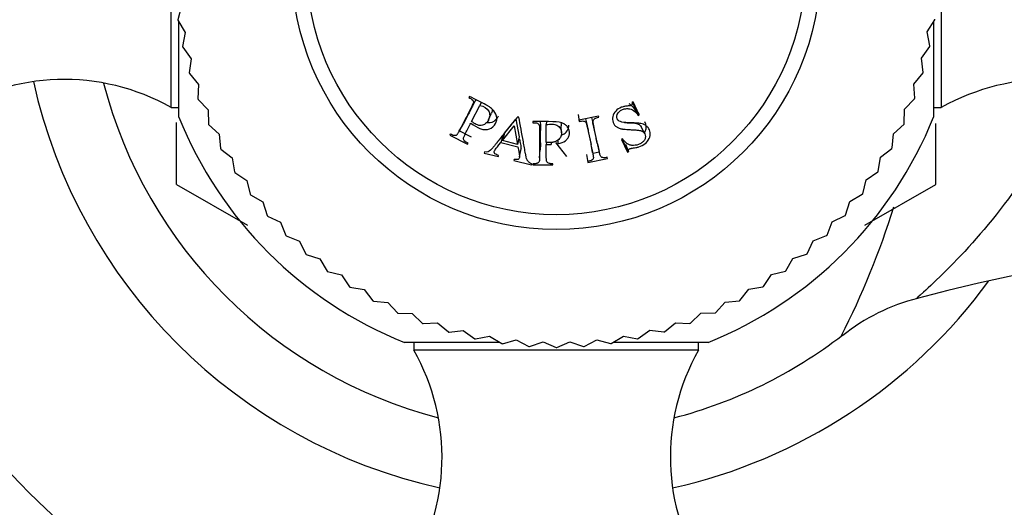
# Model space of a CAD drawing. Units: millimetres. Extents: x 0 to 1461, y 0 to 1488.
# Drawn here: x 646 to 683, y 931 to 949 of the extents above; entities that cross this region are included whole.
import ezdxf
from ezdxf import colors
from ezdxf.entities.mleader import LeaderData, LeaderLine
from ezdxf.math import Vec2, Vec3

# ---------------------------------------------------------------- set-up
doc = ezdxf.new("R2010")
doc.units = ezdxf.units.MM
doc.layers.add('DV1_Défaut', color=7, linetype='Continuous')
doc.layers.add('Défaut', color=7, linetype='Continuous')

# ---------------------------------------------------------------- blocks, each defined once
blk = doc.blocks.new('_DOT')
at = {"color": 0}
blk.add_line((0, 0), (-1, 0), dxfattribs=at)
at = {"color": 0, "const_width": 0.333}
blk.add_lwpolyline([(-0.1665, 0, 1), (0.1665, 0, 1)], format="xyb", close=True, dxfattribs=at)
blk = doc.blocks.new('SE')
at = {"layer": 'DV1_Défaut', "color": 7, "linetype": 'Continuous'}
for p, q in [((652.055, 946.043), (652.055, 956.542)), ((680.455, 956.542), (680.455, 946.043)), ((652.436, 949.796), (652.299, 949.286)), ((652.302, 949.264), (652.578, 948.814)), ((652.34, 945.692), (652.34, 949.197)), ((679.936, 948.835), (680.212, 949.286)), ((680.171, 949.197), (680.171, 945.692)), ((652.578, 948.814), (652.477, 948.295)), ((680.038, 948.317), (679.936, 948.835)), ((652.482, 948.273), (652.79, 947.844)), ((679.726, 947.866), (680.033, 948.295)), ((652.79, 947.844), (652.726, 947.32)), ((679.79, 947.341), (679.726, 947.866)), ((652.733, 947.299), (653.07, 946.892)), ((679.447, 946.913), (679.784, 947.32)), ((653.07, 946.892), (653.044, 946.365)), ((679.474, 946.386), (679.447, 946.913)), ((653.052, 946.344), (653.417, 945.963)), ((663.054, 946.454), (663.033, 946.414)), ((663.494, 946.229), (663.437, 946.126)), ((669.091, 946.254), (669.05, 946.235)), ((669.185, 946.009), (669.074, 946.246)), ((669.315, 945.773), (669.091, 946.254)), ((679.101, 945.983), (679.466, 946.365)), ((652.055, 946.043), (652.34, 946.043)), ((653.417, 945.963), (653.429, 945.435)), ((663.135, 945.533), (663.437, 946.126)), ((663.762, 945.597), (663.869, 945.841)), ((669.145, 945.99), (669.185, 946.009)), ((669.145, 945.99), (669.274, 945.754)), ((669.185, 946.009), (669.315, 945.773)), ((679.09, 945.455), (679.101, 945.983)), ((680.171, 946.043), (680.455, 946.043)), ((652.255, 943.211), (652.255, 945.491)), ((664.352, 945.097), (664.772, 945.621)), ((664.772, 945.621), (664.888, 944.964)), ((664.88, 945.694), (664.836, 945.705)), ((665.398, 945.527), (665.398, 945.483)), ((665.895, 945.526), (665.888, 945.414)), ((667.066, 945.782), (667.103, 945.533)), ((667.814, 945.73), (667.094, 945.577)), ((667.094, 945.577), (667.103, 945.533)), ((667.823, 945.686), (667.814, 945.73)), ((669.274, 945.754), (669.315, 945.773)), ((653.439, 945.415), (653.83, 945.061)), ((662.67, 945.161), (662.82, 945.417)), ((662.687, 945.189), (663.12, 944.968)), ((664.269, 944.825), (664.706, 945.368)), ((664.706, 945.368), (664.828, 944.685)), ((665.888, 944.749), (665.888, 945.414)), ((666.451, 945.111), (666.442, 945.375)), ((669.523, 945.074), (669.385, 945.335)), ((678.69, 945.08), (679.081, 945.435)), ((680.255, 943.211), (680.255, 945.461)), ((653.83, 945.061), (653.88, 944.535)), ((662.347, 945.067), (662.327, 945.028)), ((662.327, 945.028), (662.983, 944.694)), ((664.296, 945.027), (664.21, 944.752)), ((664.21, 944.752), (664.844, 944.593)), ((664.352, 945.097), (664.269, 944.825)), ((664.828, 944.685), (664.269, 944.825)), ((664.888, 944.964), (664.828, 944.685)), ((665.892, 944.749), (665.888, 944.675)), ((666.07, 944.755), (666.067, 944.675)), ((666.229, 944.757), (666.635, 944.234)), ((666.316, 944.841), (666.317, 944.706)), ((668.704, 944.889), (668.663, 944.87)), ((668.663, 944.87), (668.886, 944.393)), ((668.684, 944.879), (668.776, 944.68)), ((678.641, 944.555), (678.69, 945.08)), ((653.891, 944.515), (654.307, 944.19)), ((662.983, 944.694), (663.003, 944.733)), ((663.615, 944.405), (663.604, 944.363)), ((664.902, 944.222), (664.959, 944.517)), ((665.643, 944.184), (665.668, 944.481)), ((665.888, 944.675), (666.067, 944.675)), ((667.598, 944.388), (667.541, 944.677)), ((667.615, 944.365), (667.838, 944.413)), ((667.774, 944.71), (667.841, 944.422)), ((668.776, 944.68), (668.816, 944.698)), ((668.776, 944.68), (668.886, 944.393)), ((668.816, 944.698), (668.927, 944.412)), ((668.886, 944.393), (668.927, 944.412)), ((678.215, 944.209), (678.63, 944.535)), ((654.307, 944.19), (654.393, 943.669)), ((663.604, 944.363), (664.121, 944.234)), ((664.121, 944.234), (664.132, 944.276)), ((664.707, 944.132), (664.697, 944.091)), ((664.697, 944.091), (665.342, 943.93)), ((667.378, 944.315), (667.426, 944.012)), ((667.417, 944.055), (667.426, 944.012)), ((667.426, 944.012), (668.146, 944.165)), ((668.146, 944.165), (668.137, 944.208)), ((678.129, 943.688), (678.215, 944.209)), ((665.342, 943.93), (665.353, 943.971)), ((665.398, 943.971), (665.398, 943.927)), ((665.398, 943.927), (666.134, 943.927)), ((666.134, 943.927), (666.134, 943.971)), ((677.679, 943.374), (678.117, 943.669)), ((654.406, 943.651), (654.844, 943.356)), ((654.844, 943.356), (654.967, 942.843)), ((677.556, 942.861), (677.679, 943.374)), ((652.257, 943.209), (654.869, 941.7)), ((677.64, 941.7), (680.254, 943.209)), ((654.981, 942.825), (655.439, 942.562)), ((655.439, 942.562), (655.599, 942.059)), ((676.926, 942.076), (677.085, 942.579)), ((677.085, 942.579), (677.543, 942.843)), ((655.614, 942.042), (656.089, 941.813)), ((676.436, 941.829), (676.911, 942.059)), ((656.089, 941.813), (656.285, 941.322)), ((676.241, 941.338), (676.436, 941.829)), ((656.301, 941.306), (656.791, 941.112)), ((656.791, 941.112), (657.022, 940.636)), ((675.506, 940.651), (675.735, 941.127)), ((675.735, 941.127), (676.225, 941.322)), ((657.039, 940.622), (657.542, 940.462)), ((657.542, 940.462), (657.805, 940.005)), ((674.723, 940.018), (674.986, 940.476)), ((674.986, 940.476), (675.489, 940.636)), ((657.823, 939.991), (658.337, 939.868)), ((658.337, 939.868), (658.632, 939.431)), ((673.897, 939.443), (674.192, 939.881)), ((674.192, 939.881), (674.705, 940.005)), ((658.651, 939.419), (659.172, 939.333)), ((659.172, 939.333), (659.498, 938.917)), ((673.032, 938.928), (673.357, 939.344)), ((673.357, 939.344), (673.878, 939.431)), ((659.517, 938.906), (660.043, 938.858)), ((660.043, 938.858), (660.398, 938.467)), ((672.133, 938.476), (672.487, 938.868)), ((672.487, 938.868), (673.013, 938.917)), ((660.418, 938.457), (660.946, 938.446)), ((660.946, 938.446), (661.328, 938.081)), ((671.204, 938.089), (671.585, 938.455)), ((671.585, 938.455), (672.112, 938.467)), ((661.349, 938.074), (661.876, 938.1)), ((661.876, 938.1), (662.283, 937.764)), ((670.249, 937.77), (670.655, 938.107)), ((670.655, 938.107), (671.183, 938.081)), ((662.304, 937.757), (662.828, 937.821)), ((662.828, 937.821), (663.258, 937.515)), ((663.28, 937.51), (663.798, 937.611)), ((663.798, 937.611), (664.248, 937.336)), ((668.284, 937.339), (668.734, 937.615)), ((668.734, 937.615), (669.252, 937.515)), ((669.274, 937.519), (669.703, 937.827)), ((669.703, 937.827), (670.228, 937.764)), ((664.142, 937.377), (660.655, 937.377)), ((661.005, 937.377), (661.005, 937.092)), ((664.271, 937.333), (664.78, 937.471)), ((664.78, 937.471), (665.249, 937.228)), ((665.272, 937.227), (665.77, 937.401)), ((665.77, 937.401), (666.255, 937.192)), ((666.277, 937.192), (666.762, 937.402)), ((666.762, 937.402), (667.261, 937.228)), ((667.283, 937.23), (667.752, 937.473)), ((667.752, 937.473), (668.262, 937.336)), ((671.855, 937.377), (668.35, 937.377)), ((671.505, 937.092), (671.505, 937.377)), ((671.505, 937.092), (661.005, 937.092))]:
    blk.add_line(p, q, dxfattribs=at)
for radius in [9.75, 9.2]:
    blk.add_circle((666.255, 951.292), radius, dxfattribs=at)
for centre, radius, start, end in [((666.255, 951.292), 14.1, 188.1818, 188.2727), ((666.255, 951.292), 14.1, 351.8182, 351.9091), ((666.255, 951.292), 14.1, 192.2727, 192.3636), ((666.255, 951.292), 14.1, 347.7273, 347.8182), ((666.255, 951.292), 14.1, 196.3636, 196.4545), ((666.255, 951.292), 14.1, 343.6364, 343.7273), ((648.111, 939.082), 8, 60.4635, 122.992), ((666.255, 951.292), 19.75, 192.5479, 257.4521), ((666.255, 951.292), 17.25, 194.5799, 255.4201), ((684.399, 939.082), 8, 57.008, 119.5365), ((666.255, 951.292), 14.1, 200.4545, 200.5455), ((666.255, 951.292), 14.1, 339.5455, 339.6364), ((666.255, 951.292), 15, 201.9213, 248.0787), ((666.255, 951.292), 15, 291.9213, 338.0787), ((666.255, 951.292), 14.1, 204.5455, 204.6364), ((666.255, 951.292), 14.1, 335.4545, 335.5455), ((666.255, 951.292), 14.1, 208.6364, 208.7273), ((666.255, 951.292), 14.1, 331.3636, 331.4545), ((666.255, 951.292), 27.5, 194.8109, 255.1891), ((666.255, 951.292), 30, 194.4745, 255.5255), ((666.255, 951.292), 14.1, 212.7273, 212.8182), ((666.255, 951.292), 14.1, 327.2727, 327.3636), ((666.255, 951.292), 16.165, 209.995, 210.005), ((666.255, 951.292), 16.165, 329.995, 330.005), ((666.255, 951.292), 14.1, 216.8182, 216.9091), ((666.255, 951.292), 14.1, 323.1818, 323.2727), ((649.938, 951.292), 30.113, 332.9825, 342.7782), ((666.255, 951.292), 14.1, 220.9091, 221), ((666.255, 951.292), 14.1, 319.0909, 319.1818), ((666.255, 951.292), 14.1, 225, 225.0909), ((666.255, 951.292), 14.1, 315, 315.0909), ((666.255, 951.292), 27.5, 284.8109, 337.9342), ((666.255, 951.292), 30, 284.4745, 340.0194), ((694.797, 883.331), 57.711, 68.66768, 105.29876), ((666.255, 951.292), 14.1, 229.0909, 229.1818), ((666.255, 951.292), 14.1, 310.9091, 311), ((666.255, 951.292), 14.1, 233.1818, 233.2727), ((666.255, 951.292), 14.1, 306.8182, 306.9091), ((666.255, 951.292), 14.1, 237.2727, 237.3636), ((666.255, 951.292), 19.75, 282.5479, 323.8914), ((666.255, 951.292), 14.1, 302.7273, 302.8182), ((681.288, 932.097), 7.111, 103.8842, 128.9183), ((666.255, 951.292), 14.1, 241.3636, 241.4545), ((666.255, 951.292), 14.1, 298.6364, 298.7273), ((666.255, 951.292), 14.1, 245.4545, 245.5455), ((666.255, 951.292), 14.1, 294.5455, 294.6364), ((666.255, 951.292), 14.1, 249.5455, 249.6364), ((666.255, 951.292), 14.1, 290.4545, 290.5455), ((666.255, 951.292), 14.1, 253.6364, 253.7273), ((666.255, 951.292), 14.1, 257.7273, 257.8182), ((666.255, 951.292), 14.1, 282.2727, 282.3636), ((666.255, 951.292), 14.1, 286.3636, 286.4545), ((666.255, 951.292), 17.25, 284.5799, 307.7236), ((666.255, 951.292), 14.1, 261.8182, 261.9091), ((666.255, 951.292), 14.1, 265.9091, 266), ((666.255, 951.292), 14.1, 270, 270.0909), ((666.255, 951.292), 14.1, 274.0909, 274.1818), ((666.255, 951.292), 14.1, 278.1818, 278.2727), ((654.045, 933.149), 8, 327.008, 29.5365), ((678.465, 933.149), 8, 150.4635, 212.992)]:
    blk.add_arc(centre, radius, start, end, dxfattribs=at)
for points, knots in [([(685.26, 946.898), (685.193, 946.715), (685.123, 946.534), (684.463, 944.945), (683.714, 943.733), (682.141, 941.609), (681.326, 940.72), (680.305, 939.702), (680.005, 939.423), (679.623, 939.074), (679.523, 938.986), (679.521, 938.984)], [0, 0, 0, 0, 0.041174, 0.041174, 0.368542, 0.368542, 0.69591, 0.69591, 0.859594, 0.859594, 1, 1, 1, 1]), ([(663.033, 946.414), (663.063, 946.399), (663.088, 946.386), (663.117, 946.369), (663.125, 946.364), (663.139, 946.354), (663.14, 946.355), (663.169, 946.329), (663.183, 946.311), (663.196, 946.283), (663.198, 946.273), (663.201, 946.254), (663.2, 946.238), (663.197, 946.216), (663.188, 946.189), (663.165, 946.136), (663.156, 946.116), (663.14, 946.082), (663.134, 946.071), (663.122, 946.046), (663.113, 946.028), (663.075, 945.954), (663.041, 945.887), (662.972, 945.752), (662.935, 945.678), (662.869, 945.55), (662.836, 945.484), (662.786, 945.385), (662.769, 945.352), (662.743, 945.302), (662.735, 945.285), (662.722, 945.26), (662.718, 945.252), (662.709, 945.235), (662.707, 945.231), (662.674, 945.167), (662.652, 945.126), (662.624, 945.08), (662.615, 945.068), (662.603, 945.052), (662.6, 945.048), (662.593, 945.04), (662.593, 945.04), (662.572, 945.022), (662.555, 945.014), (662.526, 945.009), (662.516, 945.009), (662.494, 945.009), (662.475, 945.012), (662.451, 945.017), (662.41, 945.035), (662.347, 945.067)], [0, 0, 0, 0, 0.03125, 0.03125, 0.046875, 0.046875, 0.0625, 0.0625, 0.09375, 0.09375, 0.109375, 0.109375, 0.125, 0.125, 0.1875, 0.1875, 0.21875, 0.21875, 0.234375, 0.234375, 0.25, 0.25, 0.375, 0.375, 0.5, 0.5, 0.625, 0.625, 0.6875, 0.6875, 0.71875, 0.71875, 0.734375, 0.734375, 0.75, 0.75, 0.8125, 0.8125, 0.84375, 0.84375, 0.859375, 0.859375, 0.875, 0.875, 0.90625, 0.90625, 0.921875, 0.921875, 0.9375, 0.9375, 1, 1, 1, 1]), ([(663.286, 946.334), (663.272, 946.304), (663.227, 946.209), (663.143, 946.05), (663.045, 945.856), (662.946, 945.663), (662.873, 945.515), (662.828, 945.433), (662.817, 945.413)], [0, 0, 0, 0, 0.0923106, 0.2981076, 0.5122823, 0.7184056, 0.9322791, 1, 1, 1, 1]), ([(663.105, 945.473), (663.223, 945.378), (663.337, 945.312), (663.492, 945.253), (663.541, 945.24), (663.61, 945.231), (663.633, 945.23), (663.676, 945.23), (663.691, 945.231), (663.825, 945.253), (663.907, 945.301), (664.041, 945.476), (664.07, 945.563), (664.056, 945.757), (664.019, 945.845), (663.918, 945.964), (663.877, 946.002), (663.805, 946.056), (663.779, 946.074), (663.737, 946.1), (663.722, 946.109), (663.693, 946.126), (663.672, 946.137), (663.492, 946.235), (663.288, 946.334), (663.054, 946.454)], [0, 0, 0, 0, 0.125, 0.125, 0.1875, 0.1875, 0.21875, 0.21875, 0.25, 0.25, 0.375, 0.375, 0.5, 0.5, 0.625, 0.625, 0.6875, 0.6875, 0.71875, 0.71875, 0.734375, 0.734375, 0.75, 0.75, 1, 1, 1, 1]), ([(669.05, 946.235), (669.06, 946.185), (669.044, 946.141), (669.018, 946.122), (669.004, 946.116), (668.963, 946.108), (668.928, 946.104), (668.861, 946.101), (668.818, 946.096), (668.737, 946.079), (668.706, 946.07), (668.575, 946.018), (668.505, 945.973), (668.399, 945.86), (668.36, 945.784), (668.323, 945.638), (668.326, 945.567), (668.38, 945.425), (668.43, 945.365), (668.514, 945.31), (668.546, 945.294), (668.6, 945.275), (668.619, 945.27), (668.649, 945.262), (668.66, 945.26), (668.681, 945.256), (668.698, 945.253), (668.747, 945.246), (668.833, 945.237), (668.998, 945.229), (669.044, 945.227), (669.099, 945.225), (669.115, 945.224), (669.142, 945.223), (669.173, 945.221), (669.246, 945.215), (669.288, 945.21), (669.341, 945.2), (669.357, 945.196), (669.386, 945.187), (669.393, 945.185), (669.48, 945.143), (669.524, 945.095), (669.549, 944.99), (669.549, 944.955), (669.532, 944.886), (669.512, 944.846), (669.468, 944.789), (669.44, 944.763), (669.372, 944.717), (669.325, 944.694), (669.208, 944.651), (669.125, 944.641), (669.006, 944.654), (668.969, 944.663), (668.901, 944.691), (668.864, 944.715), (668.8, 944.769), (668.754, 944.821), (668.704, 944.889)], [0, 0, 0, 0, 0.03125, 0.03125, 0.046875, 0.046875, 0.0625, 0.0625, 0.09375, 0.09375, 0.125, 0.125, 0.1875, 0.1875, 0.25, 0.25, 0.3125, 0.3125, 0.375, 0.375, 0.40625, 0.40625, 0.421875, 0.421875, 0.429688, 0.429688, 0.4375, 0.4375, 0.5, 0.5, 0.53125, 0.53125, 0.546875, 0.546875, 0.5625, 0.5625, 0.59375, 0.59375, 0.609375, 0.609375, 0.625, 0.625, 0.6875, 0.6875, 0.71875, 0.71875, 0.75, 0.75, 0.78125, 0.78125, 0.8125, 0.8125, 0.875, 0.875, 0.90625, 0.90625, 0.9375, 0.9375, 1, 1, 1, 1]), ([(663.437, 946.126), (663.599, 946.083), (663.703, 946.02), (663.787, 945.871), (663.802, 945.818), (663.801, 945.706), (663.782, 945.638), (663.73, 945.529), (663.701, 945.489), (663.603, 945.412), (663.548, 945.389), (663.427, 945.378), (663.37, 945.389), (663.243, 945.452), (663.192, 945.49), (663.135, 945.533)], [0, 0, 0, 0, 0.25, 0.25, 0.375, 0.375, 0.5, 0.5, 0.625, 0.625, 0.75, 0.75, 0.875, 0.875, 1, 1, 1, 1]), ([(668.927, 944.412), (668.914, 944.459), (668.921, 944.498), (668.946, 944.519), (668.96, 944.525), (668.989, 944.534), (669.001, 944.537), (669.02, 944.541), (669.027, 944.542), (669.042, 944.545), (669.056, 944.547), (669.061, 944.548), (669.076, 944.55), (669.125, 944.557), (669.162, 944.562), (669.212, 944.57), (669.234, 944.575), (669.272, 944.584), (669.279, 944.585), (669.395, 944.624), (669.474, 944.666), (669.6, 944.769), (669.644, 944.821), (669.75, 945.054), (669.731, 945.193), (669.621, 945.334), (669.595, 945.358), (669.537, 945.4), (669.495, 945.42), (669.442, 945.44), (669.409, 945.448), (669.351, 945.458), (669.33, 945.461), (669.285, 945.465), (669.252, 945.468), (669.176, 945.473), (669.1, 945.476), (668.939, 945.48), (668.892, 945.483), (668.832, 945.488), (668.813, 945.489), (668.787, 945.492), (668.779, 945.493), (668.764, 945.495), (668.763, 945.495), (668.642, 945.512), (668.584, 945.526), (668.487, 945.633), (668.477, 945.712), (668.536, 945.866), (668.598, 945.925), (668.713, 945.978), (668.753, 945.991), (668.834, 946.004), (668.886, 946.005), (669.054, 945.99), (669.173, 945.908), (669.274, 945.754)], [0, 0, 0, 0, 0.03125, 0.03125, 0.046875, 0.046875, 0.054688, 0.054688, 0.058594, 0.058594, 0.0625, 0.0625, 0.078125, 0.078125, 0.09375, 0.09375, 0.109375, 0.109375, 0.125, 0.125, 0.1875, 0.1875, 0.25, 0.25, 0.375, 0.375, 0.40625, 0.40625, 0.4375, 0.4375, 0.46875, 0.46875, 0.484375, 0.484375, 0.5, 0.5, 0.5625, 0.5625, 0.59375, 0.59375, 0.609375, 0.609375, 0.617188, 0.617188, 0.625, 0.625, 0.6875, 0.6875, 0.75, 0.75, 0.8125, 0.8125, 0.84375, 0.84375, 0.875, 0.875, 1, 1, 1, 1]), ([(668.938, 946.19), (668.955, 946.181), (669.041, 946.13), (669.098, 946.053), (669.145, 945.99)], [0, 0, 0, 0, 0.1875738, 1, 1, 1, 1]), ([(663.003, 944.733), (662.973, 944.748), (662.948, 944.762), (662.92, 944.778), (662.912, 944.783), (662.899, 944.791), (662.901, 944.789), (662.872, 944.814), (662.858, 944.831), (662.84, 944.865), (662.836, 944.89), (662.838, 944.917), (662.844, 944.942), (662.863, 944.99), (662.871, 945.008), (662.889, 945.048), (662.903, 945.078), (662.977, 945.223), (663.042, 945.349), (663.105, 945.473)], [0, 0, 0, 0, 0.0625, 0.0625, 0.09375, 0.09375, 0.125, 0.125, 0.1875, 0.1875, 0.25, 0.25, 0.375, 0.375, 0.4375, 0.4375, 0.5, 0.5, 1, 1, 1, 1]), ([(664.836, 945.705), (664.742, 945.588), (664.646, 945.469), (664.501, 945.289), (664.452, 945.229), (664.355, 945.108), (664.302, 945.043), (664.21, 944.928), (664.164, 944.871), (664.095, 944.784), (664.072, 944.755), (664.037, 944.711), (664.025, 944.696), (664.002, 944.667), (663.995, 944.658), (663.946, 944.597), (663.918, 944.563), (663.882, 944.522), (663.871, 944.509), (663.856, 944.494), (663.852, 944.489), (663.843, 944.48), (663.845, 944.482), (663.758, 944.4), (663.738, 944.394), (663.615, 944.405)], [0, 0, 0, 0, 0.25, 0.25, 0.375, 0.375, 0.5, 0.5, 0.625, 0.625, 0.6875, 0.6875, 0.71875, 0.71875, 0.75, 0.75, 0.8125, 0.8125, 0.84375, 0.84375, 0.859375, 0.859375, 0.875, 0.875, 1, 1, 1, 1]), ([(663.686, 945.493), (663.733, 945.486), (663.888, 945.482), (664.048, 945.59), (664.117, 945.706), (664.131, 945.743)], [0, 0, 0, 0, 0.2366273, 0.7726707, 1, 1, 1, 1]), ([(665.353, 943.971), (665.308, 943.985), (665.271, 944.005), (665.227, 944.044), (665.214, 944.059), (665.197, 944.083), (665.192, 944.091), (665.183, 944.109), (665.177, 944.123), (665.168, 944.146), (665.16, 944.174), (665.147, 944.227), (665.143, 944.247), (665.133, 944.291), (665.127, 944.323), (665.111, 944.416), (665.097, 944.491), (665.071, 944.637), (665.059, 944.702), (664.987, 945.1), (664.932, 945.405), (664.88, 945.694)], [0, 0, 0, 0, 0.0625, 0.0625, 0.09375, 0.09375, 0.109375, 0.109375, 0.125, 0.125, 0.1875, 0.1875, 0.21875, 0.21875, 0.25, 0.25, 0.375, 0.375, 0.5, 0.5, 1, 1, 1, 1]), ([(666.317, 944.706), (666.433, 944.73), (666.526, 944.769), (666.629, 944.848), (666.657, 944.877), (666.701, 944.941), (666.716, 944.971), (666.752, 945.101), (666.747, 945.179), (666.696, 945.297), (666.672, 945.332), (666.627, 945.38), (666.611, 945.394), (666.584, 945.415), (666.574, 945.422), (666.555, 945.434), (666.54, 945.444), (666.365, 945.543), (665.997, 945.527), (665.398, 945.527)], [0, 0, 0, 0, 0.125, 0.125, 0.1875, 0.1875, 0.25, 0.25, 0.375, 0.375, 0.4375, 0.4375, 0.46875, 0.46875, 0.484375, 0.484375, 0.5, 0.5, 1, 1, 1, 1]), ([(665.398, 945.483), (665.431, 945.483), (665.459, 945.483), (665.493, 945.481), (665.502, 945.48), (665.519, 945.478), (665.519, 945.478), (665.557, 945.468), (665.578, 945.458), (665.602, 945.439), (665.608, 945.432), (665.62, 945.415), (665.626, 945.401), (665.633, 945.38), (665.637, 945.352), (665.641, 945.294), (665.642, 945.272), (665.643, 945.235), (665.644, 945.222), (665.644, 945.195), (665.644, 945.175), (665.644, 945.092), (665.644, 945.017), (665.644, 944.865), (665.644, 944.782), (665.644, 944.638), (665.644, 944.565), (665.644, 944.454), (665.644, 944.417), (665.644, 944.36), (665.644, 944.342), (665.644, 944.313), (665.644, 944.304), (665.644, 944.285), (665.644, 944.28), (665.644, 944.21), (665.643, 944.164), (665.638, 944.11), (665.636, 944.095), (665.632, 944.076), (665.631, 944.07), (665.628, 944.06), (665.628, 944.06), (665.617, 944.034), (665.606, 944.019), (665.582, 944.001), (665.574, 943.996), (665.554, 943.987), (665.537, 943.981), (665.513, 943.975), (665.468, 943.971), (665.398, 943.971)], [0, 0, 0, 0, 0.03125, 0.03125, 0.046875, 0.046875, 0.0625, 0.0625, 0.09375, 0.09375, 0.109375, 0.109375, 0.125, 0.125, 0.1875, 0.1875, 0.21875, 0.21875, 0.234375, 0.234375, 0.25, 0.25, 0.375, 0.375, 0.5, 0.5, 0.625, 0.625, 0.6875, 0.6875, 0.71875, 0.71875, 0.734375, 0.734375, 0.75, 0.75, 0.8125, 0.8125, 0.84375, 0.84375, 0.859375, 0.859375, 0.875, 0.875, 0.90625, 0.90625, 0.921875, 0.921875, 0.9375, 0.9375, 1, 1, 1, 1]), ([(665.668, 945.526), (665.669, 945.493), (665.672, 945.388), (665.669, 945.208), (665.67, 944.991), (665.669, 944.774), (665.671, 944.605), (665.668, 944.508), (665.667, 944.481)], [0, 0, 0, 0, 0.091913, 0.295076, 0.506454, 0.709947, 0.921046, 1, 1, 1, 1]), ([(667.103, 945.533), (667.169, 945.547), (667.222, 945.552), (667.282, 945.544), (667.299, 945.539), (667.328, 945.523), (667.343, 945.506), (667.354, 945.487), (667.363, 945.462), (667.379, 945.406), (667.384, 945.384), (667.393, 945.347), (667.396, 945.334), (667.402, 945.306), (667.407, 945.285), (667.424, 945.204), (667.44, 945.131), (667.471, 944.982), (667.489, 944.901), (667.519, 944.76), (667.534, 944.688), (667.557, 944.58), (667.565, 944.543), (667.576, 944.488), (667.58, 944.47), (667.586, 944.442), (667.588, 944.433), (667.592, 944.415), (667.593, 944.41), (667.608, 944.341), (667.616, 944.296), (667.623, 944.242), (667.624, 944.227), (667.625, 944.207), (667.625, 944.201), (667.624, 944.19), (667.625, 944.19), (667.621, 944.163), (667.613, 944.146), (667.594, 944.124), (667.586, 944.117), (667.569, 944.103), (667.552, 944.094), (667.529, 944.082), (667.486, 944.069), (667.417, 944.055)], [0, 0, 0, 0, 0.0625, 0.0625, 0.09375, 0.09375, 0.125, 0.125, 0.1875, 0.1875, 0.21875, 0.21875, 0.234375, 0.234375, 0.25, 0.25, 0.375, 0.375, 0.5, 0.5, 0.625, 0.625, 0.6875, 0.6875, 0.71875, 0.71875, 0.734375, 0.734375, 0.75, 0.75, 0.8125, 0.8125, 0.84375, 0.84375, 0.859375, 0.859375, 0.875, 0.875, 0.90625, 0.90625, 0.921875, 0.921875, 0.9375, 0.9375, 1, 1, 1, 1]), ([(667.337, 945.628), (667.344, 945.596), (667.37, 945.495), (667.404, 945.318), (667.451, 945.107), (667.495, 944.894), (667.526, 944.753), (667.541, 944.68), (667.541, 944.677)], [0, 0, 0, 0, 0.097492, 0.316486, 0.544431, 0.763773, 0.99139, 1, 1, 1, 1]), ([(667.775, 944.709), (667.773, 944.717), (667.754, 944.795), (667.725, 944.943), (667.679, 945.154), (667.635, 945.366), (667.596, 945.542), (667.576, 945.646), (667.571, 945.678)], [0, 0, 0, 0, 0.026507, 0.249522, 0.46461, 0.687963, 0.902728, 1, 1, 1, 1]), ([(668.137, 944.208), (668.075, 944.195), (668.029, 944.189), (667.983, 944.193), (667.957, 944.198), (667.919, 944.215), (667.9, 944.233), (667.888, 944.251), (667.879, 944.274), (667.864, 944.326), (667.858, 944.346), (667.85, 944.381), (667.847, 944.393), (667.841, 944.419), (667.837, 944.438), (667.82, 944.521), (667.804, 944.594), (667.773, 944.738), (667.759, 944.804), (667.727, 944.957), (667.711, 945.032), (667.687, 945.143), (667.679, 945.18), (667.668, 945.235), (667.664, 945.253), (667.658, 945.28), (667.656, 945.289), (667.652, 945.307), (667.652, 945.311), (667.636, 945.385), (667.627, 945.433), (667.619, 945.491), (667.617, 945.507), (667.616, 945.528), (667.616, 945.534), (667.616, 945.545), (667.616, 945.545), (667.619, 945.575), (667.627, 945.593), (667.646, 945.617), (667.654, 945.624), (667.672, 945.638), (667.688, 945.647), (667.714, 945.661), (667.758, 945.673), (667.823, 945.686)], [0, 0, 0, 0, 0.0625, 0.0625, 0.09375, 0.09375, 0.125, 0.125, 0.1875, 0.1875, 0.21875, 0.21875, 0.234375, 0.234375, 0.25, 0.25, 0.375, 0.375, 0.5, 0.5, 0.625, 0.625, 0.6875, 0.6875, 0.71875, 0.71875, 0.734375, 0.734375, 0.75, 0.75, 0.8125, 0.8125, 0.84375, 0.84375, 0.859375, 0.859375, 0.875, 0.875, 0.90625, 0.90625, 0.921875, 0.921875, 0.9375, 0.9375, 1, 1, 1, 1]), ([(668.779, 945.491), (668.796, 945.49), (668.874, 945.486), (669.043, 945.478), (669.261, 945.469), (669.363, 945.376), (669.386, 945.333)], [0, 0, 0, 0, 0.074543, 0.346385, 0.750569, 1, 1, 1, 1]), ([(669.505, 945.11), (669.517, 945.128), (669.593, 945.261), (669.585, 945.413), (669.529, 945.515)], [0, 0, 0, 0, 0.138898, 1, 1, 1, 1]), ([(665.888, 945.414), (665.974, 945.43), (666.049, 945.437), (666.146, 945.433), (666.176, 945.429), (666.231, 945.416), (666.251, 945.409), (666.335, 945.366), (666.377, 945.327), (666.435, 945.23), (666.45, 945.165), (666.451, 945.039), (666.437, 944.983), (666.379, 944.886), (666.326, 944.841), (666.25, 944.799), (666.222, 944.788), (666.175, 944.773), (666.159, 944.769), (666.133, 944.764), (666.125, 944.762), (666.107, 944.759), (666.092, 944.757), (666.064, 944.753), (665.997, 944.749), (665.888, 944.749)], [0, 0, 0, 0, 0.125, 0.125, 0.1875, 0.1875, 0.25, 0.25, 0.375, 0.375, 0.5, 0.5, 0.625, 0.625, 0.75, 0.75, 0.8125, 0.8125, 0.84375, 0.84375, 0.859375, 0.859375, 0.875, 0.875, 1, 1, 1, 1]), ([(666.463, 945.033), (666.506, 945.05), (666.617, 945.106), (666.71, 945.246), (666.724, 945.358), (666.722, 945.396)], [0, 0, 0, 0, 0.266494, 0.747647, 1, 1, 1, 1]), ([(664.132, 944.276), (664.042, 944.304), (663.991, 944.334), (663.965, 944.383), (663.964, 944.403), (663.974, 944.437), (663.979, 944.45), (663.99, 944.47), (663.995, 944.477), (664.004, 944.491), (664.012, 944.504), (664.046, 944.55), (664.113, 944.63), (664.21, 944.752)], [0, 0, 0, 0, 0.25, 0.25, 0.375, 0.375, 0.4375, 0.4375, 0.46875, 0.46875, 0.5, 0.5, 1, 1, 1, 1]), ([(664.076, 944.739), (664.084, 944.757), (664.117, 944.804), (664.193, 944.899), (664.257, 944.978), (664.296, 945.027)], [0, 0, 0, 0, 0.171106, 0.487839, 1, 1, 1, 1]), ([(664.904, 944.875), (664.914, 944.815), (664.932, 944.718), (664.953, 944.599), (664.958, 944.54), (664.957, 944.517)], [0, 0, 0, 0, 0.500009, 0.807341, 1, 1, 1, 1]), ([(664.844, 944.593), (664.858, 944.519), (664.869, 944.456), (664.883, 944.381), (664.886, 944.359), (664.891, 944.331), (664.893, 944.322), (664.894, 944.31), (664.895, 944.306), (664.896, 944.299), (664.896, 944.302), (664.906, 944.219), (664.906, 944.177), (664.85, 944.122), (664.793, 944.115), (664.707, 944.132)], [0, 0, 0, 0, 0.25, 0.25, 0.375, 0.375, 0.4375, 0.4375, 0.46875, 0.46875, 0.5, 0.5, 0.75, 0.75, 1, 1, 1, 1]), ([(666.134, 943.971), (666.1, 943.971), (666.072, 943.972), (666.039, 943.974), (666.03, 943.975), (666.015, 943.976), (666.017, 943.975), (665.981, 943.984), (665.961, 943.993), (665.929, 944.015), (665.914, 944.036), (665.903, 944.06), (665.897, 944.085), (665.892, 944.137), (665.89, 944.156), (665.888, 944.2), (665.888, 944.233), (665.888, 944.395), (665.888, 944.537), (665.888, 944.675)], [0, 0, 0, 0, 0.0625, 0.0625, 0.09375, 0.09375, 0.125, 0.125, 0.1875, 0.1875, 0.25, 0.25, 0.375, 0.375, 0.4375, 0.4375, 0.5, 0.5, 1, 1, 1, 1])]:
    blk.add_open_spline(points, degree=3, knots=knots, dxfattribs=at)
for points in [[(663.903, 945.972), (663.899, 945.926), (663.886, 945.881), (663.868, 945.84)], [(666.42, 945.484), (666.434, 945.449), (666.441, 945.412), (666.442, 945.375)]]:
    blk.add_open_spline(points, degree=3, dxfattribs=at)

msp = doc.modelspace()

# ---------------------------------------------------------------- block references
at = {"layer": 'Défaut'}
msp.add_blockref('SE', (0, 0), dxfattribs=at)

# ---------------------------------------------------------------- leaders
at = {"layer": 'Défaut', "color": 7, "linetype": 'Continuous'}
ml = msp.add_multileader_mtext('Standard', dxfattribs=at)
ml.set_content('{\\pxsm0.9;\\fSolid Edge ISO|b1||i0||c0|p34;\\W1.;07/09/2016\\P}', color=256)
ml.set_leader_properties()
ml.set_arrow_properties(name='DOT')
ml.build(insert=Vec2(0, 0))
ml.multileader.update_dxf_attribs({"leader_type": 0, "dogleg_length": 0, "arrow_head_size": 12})
ctx = ml.context
ctx.base_point, ctx.char_height, ctx.arrow_head_size, ctx.landing_gap_size = Vec3(1373.025, 1474.249), 12, 12, 4.2
notes = []
notes.append((ctx, [(0, (0, 0, 0), (0, 0), (1, 0), 1, [])]))
ctx.mtext.insert = Vec3(1375.025, 1480.369)
for ctx, leaders in notes:
    for number, flags, end, landing, length, lines in leaders:
        leader = LeaderData()
        leader.index, (leader.has_last_leader_line, leader.has_dogleg_vector, leader.attachment_direction) = number, flags
        leader.last_leader_point, leader.dogleg_vector, leader.dogleg_length = Vec3(end), Vec3(landing), length
        for number, points, colour, breaks in lines:
            line = LeaderLine()
            line.index, line.vertices, line.color, line.breaks = number, Vec3.list(points), colors.encode_raw_color(colour), breaks
            leader.lines.append(line)
        ctx.leaders.append(leader)

doc.saveas('drawing.dxf')
